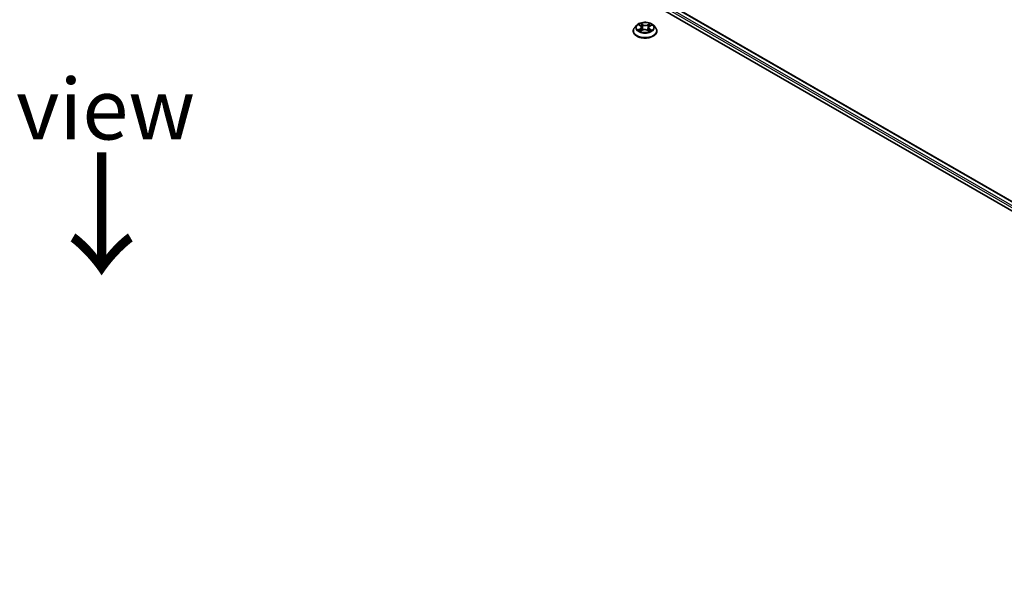
# Model space of a CAD drawing. Units: millimetres. Extents: x 0 to 8848, y 0 to 1826.
# Drawn here: x 37 to 58, y 86 to 97 of the extents above; entities that cross this region are included whole.
import ezdxf

# ---------------------------------------------------------------- set-up
doc = ezdxf.new("R2010")
doc.units = ezdxf.units.MM
for name, color, linetype, lineweight in [('Dimension (ISO)', 7, 'Continuous', 18), ('Dimension (ISO) @ 1', 7, 'Continuous', 18), ('Symbol (ISO)', 7, 'Continuous', 18), ('Visible (ISO)', 7, 'Continuous', 35), ('Visible Narrow (ISO)', 7, 'Continuous', 25)]:
    doc.layers.add(name, color=color, linetype=linetype, lineweight=lineweight)
doc.styles.add('Note Text (TK)', font='MS PGothic.ttf')
doc.dimstyles.new('Default - Method 1b (TK)', dxfattribs={"dimscale": 0.5, "dimtxt": 2.5, "dimasz": 2.5, "dimexe": 1, "dimexo": 1.5, "dimgap": 1, "dimtad": 1, "dimrnd": 1e-08, "dimdsep": 46, "dimtxsty": 'Note Text (TK)', "dimblk": 'OPEN', "dimcen": 0.09, "dimdle": 5, "dimclrd": 100, "dimclre": 100, "dimclrt": 7, "dimadec": 1, "dimazin": 1, "dimtfac": 1, "dimtmove": 0, "dimatfit": 3, "dimldrblk": 'OPEN', "dimfxl": 0, "dimtolj": 1, "dimlwd": -1, "dimlwe": -1, "dimarcsym": 0})

# ---------------------------------------------------------------- blocks, each defined once
blk = doc.blocks.new('_Open')
at = {"color": 0, "linetype": 'ByBlock', "lineweight": -2}
for p, q in [((-1, 0.167), (0, 0)), ((-1, -0.167), (0, 0)), ((0, 0), (-1, 0))]:
    blk.add_line(p, q, dxfattribs=at)
blk = doc.blocks.new('*D32')
at = {"layer": 'Defpoints', "color": 0, "transparency": 16777216}
for p in [(12.529, 89.147), (2.836, 83.551), (41.992, 72.137)]:
    blk.add_point(p, dxfattribs=at)
at = {"layer": 'Dimension (ISO)', "color": 100, "transparency": 16777216}
for p, q in [((11.779, 88.714), (2.336, 83.262)), ((31.216, 67.165), (3.919, 82.926)), ((41.242, 71.704), (31.799, 66.252))]:
    blk.add_line(p, q, dxfattribs=at)
at = {"layer": 'Dimension (ISO)', "color": 100, "transparency": 16777216, "xscale": 1.25, "yscale": 1.25, "zscale": 1.25}
for p, rotation in [((2.836, 83.551), 149.9999999999998), ((32.299, 66.54), 329.9999999999998)]:
    blk.add_blockref('_Open', p, dxfattribs=dict(at, rotation=rotation))
at = {"layer": 'Dimension (ISO)', "color": 7, "transparency": 16777216, "insert": (17.078, 76.495), "char_height": 1.25, "attachment_point": 4, "rotation": 330, "style": 'Note Text (TK)'}
blk.add_mtext('\\A1;{\\Q30.000;\\W0.816;\\H0.816x;500}', dxfattribs=at)
blk = doc.blocks.new('*D33')
at = {"layer": 'Defpoints', "color": 0, "transparency": 16777216}
for p in [(64.755, 86.64), (39.417, 72.011), (48.609, 66.704)]:
    blk.add_point(p, dxfattribs=at)
at = {"layer": 'Dimension (ISO)', "color": 100, "transparency": 16777216}
for p, q in [((65.505, 86.207), (74.447, 81.044)), ((72.865, 80.708), (49.692, 67.329)), ((40.167, 71.578), (49.109, 66.415))]:
    blk.add_line(p, q, dxfattribs=at)
at = {"layer": 'Dimension (ISO)', "color": 100, "transparency": 16777216, "xscale": 1.25, "yscale": 1.25, "zscale": 1.25}
for p, rotation in [((73.947, 81.333), 30.00000000000006), ((48.609, 66.704), 210)]:
    blk.add_blockref('_Open', p, dxfattribs=dict(at, rotation=rotation))
at = {"layer": 'Dimension (ISO)', "color": 7, "transparency": 16777216, "insert": (60.005, 74.45), "char_height": 1.25, "attachment_point": 4, "rotation": 30, "style": 'Note Text (TK)'}
blk.add_mtext('\\A1;{\\Q-30.000;\\W0.816;\\H0.816x;430}', dxfattribs=at)

msp = doc.modelspace()

# ---------------------------------------------------------------- linework, layer by layer
at = {"layer": 'Visible (ISO)'}
for p, q in [((37.33687, 104.89879), (64.44263, 89.24927)), ((37.74179, 104.85442), (64.25168, 89.54892)), ((50.07651, 96.75083), (50.07651, 96.7536)), ((50.14727, 96.87055), (50.10594, 96.82443)), ((50.19246, 96.87882), (50.22582, 96.8569)), ((50.22358, 96.75168), (50.26234, 96.77135)), ((50.24526, 96.82928), (50.25204, 96.76612)), ((50.36519, 96.76851), (50.40007, 96.74715)), ((50.39109, 96.82124), (50.38418, 96.75688)), ((50.41546, 96.85182), (50.45282, 96.87215)), ((50.48907, 96.87055), (50.53041, 96.82443)), ((50.55984, 96.75083), (50.55984, 96.7536))]:
    msp.add_line(p, q, dxfattribs=at)
for points, knots in [([(50.48907, 96.87055), (50.47885, 96.88196), (50.46586, 96.89197), (50.43522, 96.9092), (50.41737, 96.91629), (50.37906, 96.92664), (50.35861, 96.92991), (50.31717, 96.93243), (50.29618, 96.93169), (50.25556, 96.92628), (50.23595, 96.92161), (50.19989, 96.90861), (50.18347, 96.90026), (50.16116, 96.88428), (50.15367, 96.87769), (50.14727, 96.87055)], [1.30991698, 1.30991698, 1.30991698, 1.30991698, 1.6309299, 1.6309299, 1.9653585, 1.9653585, 2.29843595, 2.29843595, 2.62974939, 2.62974939, 2.9614853, 2.9614853, 3.29546327, 3.29546327, 3.49637641, 3.49637641, 3.49637641, 3.49637641]), ([(50.10594, 96.82443), (50.10221, 96.82028), (50.0988, 96.81598), (50.09263, 96.80713), (50.08989, 96.80257), (50.08512, 96.79322), (50.0831, 96.78843), (50.07983, 96.77869), (50.07859, 96.77373), (50.07693, 96.76371), (50.07651, 96.75866), (50.07651, 96.7536)], [3.496376406, 3.496376406, 3.496376406, 3.496376406, 3.591889728, 3.591889728, 3.68740305, 3.68740305, 3.782916373, 3.782916373, 3.878429695, 3.878429695, 3.973943018, 3.973943018, 3.973943018, 3.973943018]), ([(50.07651, 96.75083), (50.07651, 96.73593), (50.08043, 96.72107), (50.09567, 96.69259), (50.10725, 96.67904), (50.13714, 96.65446), (50.15571, 96.64354), (50.1977, 96.62571), (50.22114, 96.61882), (50.27044, 96.60975), (50.29628, 96.60756), (50.3478, 96.60804), (50.37347, 96.61071), (50.42217, 96.62068), (50.44517, 96.62798), (50.48625, 96.64659), (50.50431, 96.65792), (50.53345, 96.68363), (50.54458, 96.698), (50.55699, 96.72543), (50.55984, 96.73812), (50.55984, 96.75083)], [3.97394302, 3.97394302, 3.97394302, 3.97394302, 4.2736536, 4.2736536, 4.58606458, 4.58606458, 4.91055762, 4.91055762, 5.23628556, 5.23628556, 5.56103603, 5.56103603, 5.88539088, 5.88539088, 6.21022498, 6.21022498, 6.53602238, 6.53602238, 6.85993743, 6.85993743, 7.11553567, 7.11553567, 7.11553567, 7.11553567]), ([(50.20097, 96.76964), (50.20231, 96.7684), (50.20378, 96.76715), (50.20697, 96.76463), (50.20868, 96.76337), (50.21235, 96.76086), (50.2143, 96.75961), (50.21844, 96.75716), (50.22063, 96.75595), (50.22402, 96.75419), (50.22516, 96.75363), (50.22631, 96.75307)], [4.534297135, 4.534297135, 4.534297135, 4.534297135, 4.604663099, 4.604663099, 4.675029062, 4.675029062, 4.745395026, 4.745395026, 4.81576099, 4.81576099, 4.849773973, 4.849773973, 4.849773973, 4.849773973]), ([(50.24526, 96.82928), (50.24503, 96.8314), (50.24456, 96.83349), (50.24317, 96.8376), (50.24224, 96.8396), (50.23998, 96.84348), (50.23863, 96.84535), (50.23558, 96.84894), (50.23386, 96.85065), (50.23009, 96.85391), (50.22803, 96.85546), (50.22582, 96.8569)], [0.89425372, 0.89425372, 0.89425372, 0.89425372, 1.026071583, 1.026071583, 1.157889445, 1.157889445, 1.289707308, 1.289707308, 1.421525171, 1.421525171, 1.553343034, 1.553343034, 1.553343034, 1.553343034]), ([(50.36519, 96.76851), (50.35986, 96.77177), (50.35374, 96.77451), (50.34045, 96.77878), (50.33327, 96.78031), (50.31849, 96.78205), (50.31088, 96.78225), (50.29589, 96.78133), (50.28851, 96.78019), (50.27463, 96.77667), (50.26812, 96.77429), (50.26234, 96.77135)], [1.58824962, 1.58824962, 1.58824962, 1.58824962, 1.89542757, 1.89542757, 2.20260552, 2.20260552, 2.50978346, 2.50978346, 2.81696141, 2.81696141, 3.12413936, 3.12413936, 3.12413936, 3.12413936]), ([(50.41546, 96.85182), (50.41271, 96.85032), (50.41013, 96.84869), (50.40539, 96.8452), (50.40323, 96.84334), (50.39938, 96.83939), (50.39769, 96.83731), (50.39483, 96.83297), (50.39367, 96.83071), (50.39193, 96.82606), (50.39135, 96.82366), (50.39109, 96.82124)], [3.159045946, 3.159045946, 3.159045946, 3.159045946, 3.309644689, 3.309644689, 3.460243432, 3.460243432, 3.610842176, 3.610842176, 3.761440919, 3.761440919, 3.912039662, 3.912039662, 3.912039662, 3.912039662]), ([(50.39851, 96.7481), (50.4003, 96.74879), (50.40205, 96.7495), (50.4063, 96.75131), (50.40875, 96.75244), (50.41345, 96.75475), (50.41569, 96.75593), (50.41996, 96.75835), (50.42198, 96.75958), (50.42579, 96.76206), (50.42758, 96.76331), (50.42925, 96.76456)], [6.133388959, 6.133388959, 6.133388959, 6.133388959, 6.18030185, 6.18030185, 6.250239242, 6.250239242, 6.320176634, 6.320176634, 6.390114026, 6.390114026, 6.460051418, 6.460051418, 6.460051418, 6.460051418]), ([(50.55984, 96.7536), (50.55984, 96.75866), (50.55942, 96.76371), (50.55776, 96.77373), (50.55652, 96.77869), (50.55325, 96.78843), (50.55123, 96.79322), (50.54646, 96.80257), (50.54371, 96.80713), (50.53755, 96.81598), (50.53413, 96.82028), (50.53041, 96.82443)], [0.832350364, 0.832350364, 0.832350364, 0.832350364, 0.927863686, 0.927863686, 1.023377009, 1.023377009, 1.118890331, 1.118890331, 1.214403654, 1.214403654, 1.309916976, 1.309916976, 1.309916976, 1.309916976])]:
    msp.add_open_spline(points, degree=3, knots=knots, dxfattribs=at)
at = {"layer": 'Visible Narrow (ISO)'}
for p, q in [((64.18294, 89.50807), (37.66686, 104.81714)), ((37.72929, 104.85318), (64.24436, 89.5447)), ((37.64918, 104.78652), (64.16568, 89.47721)), ((50.2189, 96.79979), (50.17162, 96.77406)), ((50.18065, 96.885), (50.22354, 96.85682)), ((50.19202, 96.77877), (50.22174, 96.79494)), ((50.21542, 96.74628), (50.26423, 96.77104)), ((50.22174, 96.79494), (50.22463, 96.7539)), ((50.27334, 96.883), (50.22877, 96.91029)), ((50.2423, 96.89541), (50.27032, 96.87825)), ((50.27032, 96.87825), (50.26591, 96.81935)), ((50.36301, 96.76836), (50.40758, 96.74106)), ((50.42093, 96.90508), (50.37212, 96.88032)), ((50.37486, 96.87541), (50.40554, 96.89098)), ((50.37486, 96.87541), (50.37886, 96.81629)), ((50.40969, 96.78984), (50.40673, 96.75153)), ((50.40969, 96.78984), (50.43666, 96.77213)), ((50.4557, 96.76635), (50.41281, 96.79453)), ((50.41745, 96.85156), (50.46473, 96.87729))]:
    msp.add_line(p, q, dxfattribs=at)
msp.add_ellipse((50.31817, 96.82568), major_axis=(0.17846, 0), ratio=0.57735027, dxfattribs=at)
for centre, major_axis, ratio, start_param, end_param in [((50.31817, 96.76102), (-0.23897, 0), 0.57735027, 5.8056187, 9.90234457), ((50.31817, 96.7536), (-0.24167, 0), 0.57735027, 0, 3.14159265), ((50.31817, 96.75083), (0.24167, 0), 0.57735027, 3.14159265, 6.28318531), ((50.31817, 96.81949), (-0.19243, 0), 0.57735027, 5.8056187, 9.90234457), ((50.31817, 96.82568), (0.17167, 0), 0.57735027, 3.68935409, 4.07072314), ((50.31817, 96.82568), (-0.17167, 0), 0.57735027, 5.26015042, 5.64151946), ((50.19487, 96.77732), (-0.00087, -0.00407), 0.75569819, 4.51487241, 5.91005458), ((50.20741, 96.76833), (-0.00353, -0.00222), 0.71569173, 5.11640573, 5.8465096), ((50.17007, 96.8297), (0.07118, 0), 0.57735027, 5.46828824, 7.00417798), ((50.2189, 96.79639), (0.00199, -0.00366), 0.56007035, 0.88698534, 2.3705152), ((50.31817, 96.80678), (0.13435, 0), 0.57735027, 2.12934211, 2.38164493), ((50.17007, 96.82659), (0.07533, 0), 0.57735027, 5.46828824, 6.34508866), ((50.22354, 96.85342), (0.00229, 0.00348), 0.61331207, 0, 0.81974309), ((50.23928, 96.89406), (-0.00348, -0.00229), 0.20615514, 1.07561266, 2.47079483), ((50.24895, 96.87224), (-0.00404, -0.00104), 0.21326466, 3.81362963, 5.16905275), ((50.26289, 96.81801), (-0.00404, -0.00104), 0.21323021, 3.81362351, 5.16466946), ((50.26423, 96.76764), (-0.00189, 0.00372), 0.53899441, 5.52798115, 6.28318531), ((50.31122, 96.74017), (0.07118, 0), 0.57735027, 0.75589926, 2.291789), ((50.27334, 96.87959), (-0.00218, -0.00355), 0.59412782, 3.94218184, 5.42571171), ((50.32513, 96.90808), (0.07533, 0), 0.57735027, 3.89749191, 5.43338165), ((50.32513, 96.91119), (-0.07118, 0), 0.57735027, 0.75589926, 2.291789), ((50.36301, 96.76496), (0.00218, 0.00355), 0.59412782, 0, 0.80058919), ((50.37212, 96.87691), (0.00189, -0.00372), 0.53899441, 0.90285863, 2.3863885), ((50.3816, 96.81479), (-0.00399, 0.00119), 0.23318742, 4.18431503, 5.53536098), ((50.46628, 96.82166), (-0.07118, 0), 0.57735027, 5.46828824, 7.00417798), ((50.46628, 96.81855), (-0.07533, 0), 0.57735027, 6.22128195, 7.00417798), ((50.39748, 96.86821), (-0.00399, 0.00119), 0.23321954, 4.17993051, 5.53535363), ((50.31817, 96.80678), (0.13435, 0), 0.57735027, 0.68165989, 0.91834614), ((50.40828, 96.88947), (-0.00332, 0.00251), 0.1626865, 0.73451394, 2.12969611), ((50.31817, 96.82568), (0.17167, 0), 0.57735027, 5.26015042, 5.64151946), ((50.41281, 96.79113), (-0.00229, -0.00348), 0.61331207, 3.96133574, 5.44486561), ((50.41745, 96.84816), (-0.00199, 0.00366), 0.56007035, 5.51210786, 6.28318531), ((50.31817, 96.82568), (-0.17167, 0), 0.57735027, 3.68935409, 4.07072314), ((50.42196, 96.76251), (-0.00356, 0.00217), 0.74331182, 3.71139426, 4.21303862), ((50.43354, 96.77084), (0.00073, -0.0041), 0.80278842, 0.34959224, 1.74477441)]:
    msp.add_ellipse(centre, major_axis=major_axis, ratio=ratio, start_param=start_param, end_param=end_param, dxfattribs=at)
for points, knots in [([(50.19202, 96.77877), (50.19057, 96.77854), (50.18895, 96.77829), (50.18455, 96.77751), (50.18167, 96.77692), (50.17635, 96.77556), (50.17397, 96.77486), (50.17162, 96.77406)], [-0.0320559737, -0.0320559737, -0.0320559737, -0.0320559737, -0.0236501899, -0.0236501899, -0.0102009359, -0.0102009359, 0.0003383294, 0.0003383294, 0.0003383294, 0.0003383294]), ([(50.17162, 96.77406), (50.17417, 96.77453), (50.17675, 96.77479), (50.18245, 96.77502), (50.18552, 96.77486), (50.19, 96.77432), (50.19159, 96.77404), (50.19293, 96.77377)], [-0.0003383294, -0.0003383294, -0.0003383294, -0.0003383294, 0.0102009359, 0.0102009359, 0.0236501899, 0.0236501899, 0.0320559737, 0.0320559737, 0.0320559737, 0.0320559737]), ([(50.20048, 96.87355), (50.19974, 96.87449), (50.19892, 96.87537), (50.19631, 96.87782), (50.19437, 96.87921), (50.19052, 96.88145), (50.18864, 96.88234), (50.18471, 96.88388), (50.18267, 96.88451), (50.18065, 96.885)], [0.0011449826, 0.0011449826, 0.0011449826, 0.0011449826, 0.0059340385, 0.0059340385, 0.0154285, 0.0154285, 0.0237449879, 0.0237449879, 0.0323943032, 0.0323943032, 0.0323943032, 0.0323943032]), ([(50.18065, 96.885), (50.18247, 96.88424), (50.1843, 96.88341), (50.18785, 96.8816), (50.18957, 96.88065), (50.19164, 96.87935), (50.19205, 96.87909), (50.19246, 96.87882)], [-0.0323943032, -0.0323943032, -0.0323943032, -0.0323943032, -0.0237449879, -0.0237449879, -0.0154285, -0.0154285, -0.0133518964, -0.0133518964, -0.0133518964, -0.0133518964]), ([(50.20456, 96.76977), (50.20305, 96.77217), (50.2012, 96.77416), (50.19696, 96.77718), (50.19458, 96.77822), (50.19202, 96.77877)], [0, 0, 0, 0, 0.0145850634, 0.0145850634, 0.0289828459, 0.0289828459, 0.0289828459, 0.0289828459]), ([(50.19293, 96.77377), (50.19524, 96.77329), (50.19737, 96.77236), (50.19986, 96.7706), (50.20043, 96.77014), (50.20097, 96.76964)], [-0.0289828459, -0.0289828459, -0.0289828459, -0.0289828459, -0.0145850634, -0.0145850634, -0.0101204601, -0.0101204601, -0.0101204601, -0.0101204601]), ([(50.22528, 96.75255), (50.22488, 96.75257), (50.22449, 96.75256), (50.22286, 96.75244), (50.22174, 96.75206), (50.21975, 96.75093), (50.21888, 96.75022), (50.21714, 96.74849), (50.21628, 96.74744), (50.21542, 96.74628)], [0.0031087441, 0.0031087441, 0.0031087441, 0.0031087441, 0.0059340385, 0.0059340385, 0.0154285, 0.0154285, 0.0237449879, 0.0237449879, 0.0323943032, 0.0323943032, 0.0323943032, 0.0323943032]), ([(50.21542, 96.74628), (50.21673, 96.74733), (50.21806, 96.74831), (50.22067, 96.75007), (50.22197, 96.75085), (50.22337, 96.75158), (50.22348, 96.75163), (50.22358, 96.75168)], [-0.0323943032, -0.0323943032, -0.0323943032, -0.0323943032, -0.0237449879, -0.0237449879, -0.0154285, -0.0154285, -0.0147798251, -0.0147798251, -0.0147798251, -0.0147798251]), ([(50.2423, 96.89541), (50.241, 96.89677), (50.23976, 96.89817), (50.23661, 96.90175), (50.23478, 96.90388), (50.23155, 96.90745), (50.23015, 96.90893), (50.22877, 96.91029)], [-0.0320559737, -0.0320559737, -0.0320559737, -0.0320559737, -0.0236501899, -0.0236501899, -0.0102009359, -0.0102009359, 0.0003383294, 0.0003383294, 0.0003383294, 0.0003383294]), ([(50.22877, 96.91029), (50.22958, 96.90882), (50.23039, 96.90713), (50.23236, 96.90292), (50.23354, 96.90031), (50.23588, 96.89584), (50.23688, 96.89407), (50.23804, 96.89234)], [-0.0003383294, -0.0003383294, -0.0003383294, -0.0003383294, 0.0102009359, 0.0102009359, 0.0236501899, 0.0236501899, 0.0320559737, 0.0320559737, 0.0320559737, 0.0320559737]), ([(50.23804, 96.89234), (50.24003, 96.88938), (50.24182, 96.88619), (50.24484, 96.87952), (50.24608, 96.87604), (50.24698, 96.87256)], [-0.0289828459, -0.0289828459, -0.0289828459, -0.0289828459, -0.0145850634, -0.0145850634, 0, 0, 0, 0]), ([(50.25197, 96.87359), (50.25099, 96.87742), (50.24965, 96.88126), (50.24637, 96.88861), (50.24445, 96.89214), (50.2423, 96.89541)], [0, 0, 0, 0, 0.0145850634, 0.0145850634, 0.0289828459, 0.0289828459, 0.0289828459, 0.0289828459]), ([(50.24698, 96.87256), (50.2493, 96.86352), (50.25163, 96.85448), (50.25628, 96.8364), (50.2586, 96.82736), (50.26093, 96.81833)], [-0.0687798542, -0.0687798542, -0.0687798542, -0.0687798542, -0.0343899271, -0.0343899271, 0, 0, 0, 0]), ([(50.26591, 96.81935), (50.26359, 96.82839), (50.26127, 96.83743), (50.25662, 96.85551), (50.2543, 96.86455), (50.25197, 96.87359)], [0, 0, 0, 0, 0.0343899271, 0.0343899271, 0.0687798542, 0.0687798542, 0.0687798542, 0.0687798542]), ([(50.26093, 96.81833), (50.26425, 96.80542), (50.26812, 96.79272), (50.27311, 96.77895), (50.27361, 96.7776), (50.27412, 96.77625)], [-0.0982412545, -0.0982412545, -0.0982412545, -0.0982412545, -0.0491206273, -0.0491206273, -0.0437562451, -0.0437562451, -0.0437562451, -0.0437562451]), ([(50.27828, 96.77754), (50.2778, 96.7789), (50.27733, 96.78026), (50.27266, 96.79396), (50.26903, 96.80656), (50.26591, 96.81935)], [0.0436920435, 0.0436920435, 0.0436920435, 0.0436920435, 0.0491206273, 0.0491206273, 0.0982412545, 0.0982412545, 0.0982412545, 0.0982412545]), ([(50.37886, 96.81629), (50.3753, 96.80368), (50.37126, 96.79129), (50.36548, 96.77604), (50.36425, 96.77291), (50.36298, 96.76981)], [0, 0, 0, 0, 0.0491206273, 0.0491206273, 0.061901385, 0.061901385, 0.061901385, 0.061901385]), ([(50.36666, 96.76761), (50.36812, 96.77092), (50.36953, 96.77427), (50.37577, 96.7898), (50.38007, 96.80228), (50.38385, 96.81499)], [-0.0627405169, -0.0627405169, -0.0627405169, -0.0627405169, -0.0491206273, -0.0491206273, 0, 0, 0, 0]), ([(50.39474, 96.86972), (50.39209, 96.86081), (50.38944, 96.85191), (50.38415, 96.8341), (50.3815, 96.82519), (50.37886, 96.81629)], [0, 0, 0, 0, 0.0343899271, 0.0343899271, 0.0687798542, 0.0687798542, 0.0687798542, 0.0687798542]), ([(50.38385, 96.81499), (50.3865, 96.8239), (50.38915, 96.8328), (50.39445, 96.85061), (50.39709, 96.85951), (50.39974, 96.86841)], [-0.0687798542, -0.0687798542, -0.0687798542, -0.0687798542, -0.0343899271, -0.0343899271, 0, 0, 0, 0]), ([(50.40554, 96.89098), (50.40315, 96.88781), (50.401, 96.88438), (50.39735, 96.8772), (50.39585, 96.87347), (50.39474, 96.86972)], [0, 0, 0, 0, 0.014491423, 0.014491423, 0.0289828459, 0.0289828459, 0.0289828459, 0.0289828459]), ([(50.40758, 96.74106), (50.40677, 96.74254), (50.40596, 96.74383), (50.40399, 96.7462), (50.40281, 96.74714), (50.40066, 96.74778), (50.39988, 96.74786), (50.399, 96.7478)], [-0.0003383294, -0.0003383294, -0.0003383294, -0.0003383294, 0.0102009359, 0.0102009359, 0.0236501899, 0.0236501899, 0.0303382718, 0.0303382718, 0.0303382718, 0.0303382718]), ([(50.39974, 96.86841), (50.40076, 96.87182), (50.40213, 96.87521), (50.4055, 96.88171), (50.40748, 96.88482), (50.4097, 96.88768)], [-0.0289828459, -0.0289828459, -0.0289828459, -0.0289828459, -0.014491423, -0.014491423, 0, 0, 0, 0]), ([(50.40007, 96.74714), (50.40119, 96.74646), (50.40229, 96.74568), (50.4048, 96.74369), (50.40619, 96.74242), (50.40758, 96.74106)], [-0.0182820486, -0.0182820486, -0.0182820486, -0.0182820486, -0.0102009359, -0.0102009359, 0.0003383294, 0.0003383294, 0.0003383294, 0.0003383294]), ([(50.42093, 96.90508), (50.41961, 96.90403), (50.41829, 96.9029), (50.41567, 96.90056), (50.41438, 96.89935), (50.41159, 96.8967), (50.41008, 96.89523), (50.40754, 96.89282), (50.40655, 96.89189), (50.40554, 96.89098)], [-0.0323943032, -0.0323943032, -0.0323943032, -0.0323943032, -0.0237449879, -0.0237449879, -0.0154285, -0.0154285, -0.0059340385, -0.0059340385, 0, 0, 0, 0]), ([(50.4097, 96.88768), (50.4106, 96.88885), (50.41144, 96.89006), (50.41349, 96.89315), (50.41461, 96.89501), (50.41659, 96.89833), (50.41747, 96.8998), (50.41921, 96.9026), (50.42007, 96.90391), (50.42093, 96.90508)], [0, 0, 0, 0, 0.0059340385, 0.0059340385, 0.0154285, 0.0154285, 0.0237449879, 0.0237449879, 0.0323943032, 0.0323943032, 0.0323943032, 0.0323943032]), ([(50.43666, 96.77213), (50.43429, 96.77171), (50.43209, 96.77079), (50.42819, 96.76798), (50.42648, 96.76609), (50.42508, 96.76379)], [0, 0, 0, 0, 0.014491423, 0.014491423, 0.0289828459, 0.0289828459, 0.0289828459, 0.0289828459]), ([(50.42925, 96.76456), (50.42933, 96.76462), (50.42941, 96.76468), (50.43126, 96.76601), (50.43323, 96.76683), (50.43535, 96.76719)], [-0.0151781725, -0.0151781725, -0.0151781725, -0.0151781725, -0.014491423, -0.014491423, 0, 0, 0, 0]), ([(50.43535, 96.76719), (50.43622, 96.76734), (50.43722, 96.76748), (50.44004, 96.76776), (50.44198, 96.76786), (50.44582, 96.7678), (50.44771, 96.76768), (50.45164, 96.76721), (50.45368, 96.76685), (50.4557, 96.76635)], [0, 0, 0, 0, 0.0059340385, 0.0059340385, 0.0154285, 0.0154285, 0.0237449879, 0.0237449879, 0.0323943032, 0.0323943032, 0.0323943032, 0.0323943032]), ([(50.4557, 96.76635), (50.45388, 96.76711), (50.45205, 96.7678), (50.4485, 96.76902), (50.44678, 96.76955), (50.44322, 96.77057), (50.44139, 96.77103), (50.43861, 96.77169), (50.43759, 96.77192), (50.43666, 96.77213)], [-0.0323943032, -0.0323943032, -0.0323943032, -0.0323943032, -0.0237449879, -0.0237449879, -0.0154285, -0.0154285, -0.0059340385, -0.0059340385, 0, 0, 0, 0]), ([(50.46473, 96.87729), (50.46218, 96.87683), (50.4596, 96.87616), (50.45389, 96.87411), (50.45083, 96.87259), (50.44689, 96.86974), (50.44576, 96.86879), (50.44474, 96.86776)], [-0.0003383294, -0.0003383294, -0.0003383294, -0.0003383294, 0.0102009359, 0.0102009359, 0.0236501899, 0.0236501899, 0.0294391997, 0.0294391997, 0.0294391997, 0.0294391997]), ([(50.45282, 96.87216), (50.4544, 96.87301), (50.45602, 96.87381), (50.46, 96.87558), (50.46237, 96.8765), (50.46473, 96.87729)], [-0.0176288862, -0.0176288862, -0.0176288862, -0.0176288862, -0.0102009359, -0.0102009359, 0.0003383294, 0.0003383294, 0.0003383294, 0.0003383294])]:
    msp.add_open_spline(points, degree=3, knots=knots, dxfattribs=at)
for points in [[(50.20849, 96.76354), (50.20718, 96.76562), (50.20587, 96.7677), (50.20456, 96.76977)], [(50.42508, 96.76379), (50.42434, 96.76258), (50.42361, 96.76137), (50.42287, 96.76016)]]:
    msp.add_open_spline(points, degree=3, dxfattribs=at)

# ---------------------------------------------------------------- texts
at = {"layer": 'Symbol (ISO)', "color": 7, "insert": (38.56157, 95.15092), "char_height": 1.25, "attachment_point": 5, "line_spacing_factor": 1.5, "style": 'Note Text (TK)'}
msp.add_mtext('\\fＭＳ Ｐゴシック|b0|i0;E view', dxfattribs=at)
at = {"layer": 'Symbol (ISO)', "color": 7, "insert": (39.13765, 94.36796), "char_height": 2, "attachment_point": 4, "rotation": 270, "line_spacing_factor": 1.5, "style": 'Note Text (TK)'}
msp.add_mtext('\\fMS PGothic|b0|i0;{\\H2.0000;→}', dxfattribs=at)

# ---------------------------------------------------------------- dimensions: what is measured, and where the dimension line sits
at = {"layer": 'Dimension (ISO) @ 1', "color": 100, "true_color": 0x00ff3f}
for base, p1, p2, angle, text, picture, middle in [((2.83599, 83.55083), (41.99199, 72.13686), (12.52921, 89.14721), 330, '{\\Q30.000;\\W0.816;\\H0.816x;<>}', '*D32', (17.56738, 75.04565)), ((48.60933, 66.70376), (64.75494, 86.63988), (39.41694, 72.01099), 30, '{\\Q-30.000;\\W0.816;\\H0.816x;<>}', '*D33', (61.27833, 74.01821))]:
    dim = msp.add_linear_dim(base=base, p1=p1, p2=p2, angle=angle, text=text, dimstyle='Default - Method 1b (TK)', override={"dimscale": 1, "dimtxt": 1.25, "dimasz": 1.25, "dimexe": 0.5, "dimexo": 0.75, "dimgap": 0.5, "dimdec": 2, "dimlfac": 14.696938, "dimcen": 0.045, "dimtol": 0, "dimlim": 0, "dimtp": 0, "dimtm": 0, "dimtdec": 2, "dimtix": 0, "dimtofl": 0, "dimtmove": 0, "dimatfit": 1}, dxfattribs=at)
    dim.commit()
    dim.dimension.update_dxf_attribs({"geometry": picture, "text_midpoint": middle, "dimtype": 160})

doc.saveas('drawing.dxf')
